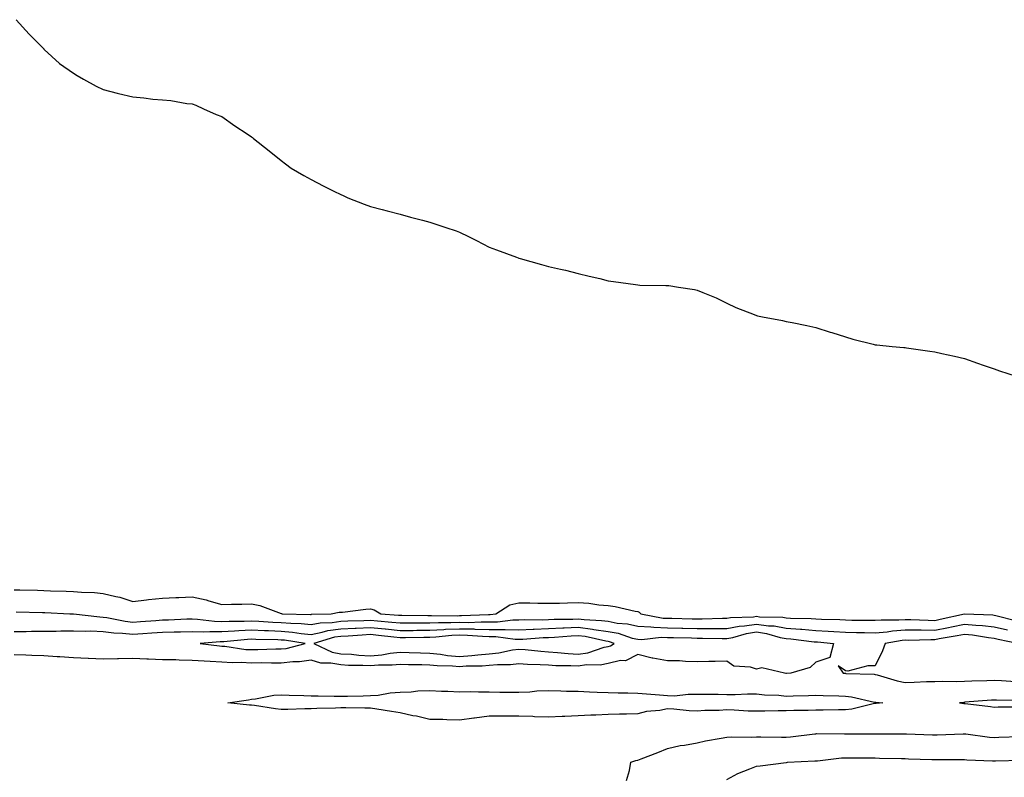
# Model space of a CAD drawing. Units: inches. Extents: x 878723 to 881363, y 7316378 to 7319018.
# Drawn here: x 880700 to 881031, y 7317697 to 7317952 of the extents above; entities that cross this region are included whole.
import ezdxf

# ---------------------------------------------------------------- set-up
doc = ezdxf.new("R2010")
doc.units = ezdxf.units.IN
doc.header["$MEASUREMENT"] = 0
doc.layers.add('Contour_87877316', color=7, linetype='Continuous', true_color=0xcad61d)

msp = doc.modelspace()

# ---------------------------------------------------------------- linework, layer by layer
at = {"layer": 'Contour_87877316'}
for points in [[(880698.77, 7317951.92, 3339), (880703.2, 7317947.07, 3339), (880708.05, 7317942.07, 3339), (880708.12, 7317941.99, 3339), (880708.19, 7317941.92, 3339), (880713.32, 7317937.19, 3339), (880718.05, 7317933.94, 3339), (880719.28, 7317933.15, 3339), (880721.45, 7317931.92, 3339), (880725.72, 7317929.59, 3339), (880728.05, 7317928.45, 3339), (880732.78, 7317927.19, 3339), (880733.21, 7317927.08, 3339), (880738.05, 7317925.92, 3339), (880741.75, 7317925.63, 3339), (880744.76, 7317925.21, 3339), (880748.05, 7317924.89, 3339), (880750.86, 7317924.73, 3339), (880756.23, 7317923.74, 3339), (880758.05, 7317923.61, 3339), (880759.25, 7317923.12, 3339), (880761.8, 7317921.92, 3339), (880766.16, 7317920.04, 3339), (880768.05, 7317919.29, 3339), (880772.36, 7317916.23, 3339), (880776.51, 7317913.46, 3339), (880778.05, 7317912.43, 3339), (880778.34, 7317912.21, 3339), (880778.71, 7317911.92, 3339), (880783.92, 7317907.79, 3339), (880788.05, 7317904.52, 3339), (880789.48, 7317903.35, 3339), (880791.33, 7317901.92, 3339), (880795.58, 7317899.45, 3339), (880798.05, 7317898.16, 3339), (880802.15, 7317896.02, 3339), (880805.73, 7317894.24, 3339), (880808.05, 7317893.06, 3339), (880808.83, 7317892.7, 3339), (880810.5, 7317891.92, 3339), (880815.95, 7317889.82, 3339), (880818.05, 7317889.08, 3339), (880821.97, 7317888, 3339), (880823.66, 7317887.53, 3339), (880828.05, 7317886.4, 3339), (880831.58, 7317885.45, 3339), (880835.55, 7317884.42, 3339), (880838.05, 7317883.76, 3339), (880839.44, 7317883.31, 3339), (880843.45, 7317881.92, 3339), (880846.91, 7317880.78, 3339), (880848.05, 7317880.41, 3339), (880851.08, 7317878.89, 3339), (880853.75, 7317877.62, 3339), (880858.05, 7317875.35, 3339), (880860.55, 7317874.42, 3339), (880867.28, 7317871.92, 3339), (880867.85, 7317871.72, 3339), (880868.05, 7317871.64, 3339), (880868.45, 7317871.52, 3339), (880875.66, 7317869.53, 3339), (880878.05, 7317868.79, 3339), (880882.09, 7317867.88, 3339), (880883.71, 7317867.58, 3339), (880888.05, 7317866.42, 3339), (880891.65, 7317865.52, 3339), (880895.24, 7317864.73, 3339), (880898.05, 7317864.04, 3339), (880899.87, 7317863.75, 3339), (880907.25, 7317862.73, 3339), (880908.05, 7317862.6, 3339), (880908.71, 7317862.58, 3339), (880917.52, 7317862.45, 3339), (880918.05, 7317862.43, 3339), (880918.52, 7317862.39, 3339), (880921.73, 7317861.92, 3339), (880927.19, 7317861.06, 3339), (880928.05, 7317860.85, 3339), (880929.92, 7317860.05, 3339), (880934.42, 7317858.29, 3339), (880938.05, 7317856.46, 3339), (880941.11, 7317854.98, 3339), (880947.29, 7317852.68, 3339), (880948.05, 7317852.36, 3339), (880948.39, 7317852.26, 3339), (880950.05, 7317851.92, 3339), (880956.75, 7317850.62, 3339), (880958.05, 7317850.36, 3339), (880960.01, 7317849.96, 3339), (880965.04, 7317848.91, 3339), (880968.05, 7317848.31, 3339), (880972.88, 7317846.74, 3339), (880973.37, 7317846.6, 3339), (880978.05, 7317845.13, 3339), (880980.52, 7317844.39, 3339), (880987.3, 7317842.68, 3339), (880988.05, 7317842.46, 3339), (880988.53, 7317842.4, 3339), (880993.77, 7317841.92, 3339), (880997.67, 7317841.54, 3339), (880998.05, 7317841.52, 3339), (880998.51, 7317841.46, 3339), (881006.44, 7317840.31, 3339), (881008.05, 7317840.06, 3339), (881010.46, 7317839.51, 3339), (881014.72, 7317838.59, 3339), (881018.05, 7317837.81, 3339), (881022.44, 7317836.31, 3339), (881024.33, 7317835.65, 3339), (881028.05, 7317834.33, 3339), (881029.82, 7317833.69, 3339), (881035.5, 7317831.92, 3339)], [(880698.05, 7317760.01, 3340), (880700.01, 7317759.96, 3340), (880705.95, 7317759.82, 3340), (880708.05, 7317759.76, 3340), (880710.29, 7317759.68, 3340), (880715.64, 7317759.51, 3340), (880718.05, 7317759.42, 3340), (880720.82, 7317759.15, 3340), (880725.15, 7317759.02, 3340), (880728.05, 7317758.69, 3340), (880732.3, 7317757.67, 3340), (880733.67, 7317757.54, 3340), (880738.05, 7317756, 3340), (880742.68, 7317756.55, 3340), (880743.3, 7317756.67, 3340), (880748.05, 7317757.14, 3340), (880752.56, 7317757.41, 3340), (880753.54, 7317757.4, 3340), (880758.05, 7317757.64, 3340), (880762.78, 7317756.65, 3340), (880763.67, 7317756.3, 3340), (880768.05, 7317755.04, 3340), (880771.25, 7317755.12, 3340), (880774.8, 7317755.17, 3340), (880778.05, 7317755.26, 3340), (880780.78, 7317754.65, 3340), (880788, 7317751.97, 3340), (880788.05, 7317751.96, 3340), (880788.08, 7317751.95, 3340), (880788.37, 7317751.92, 3340), (880797.85, 7317751.71, 3340), (880798.05, 7317751.7, 3340), (880798.24, 7317751.73, 3340), (880804.79, 7317751.92, 3340), (880807.58, 7317752.39, 3340), (880808.05, 7317752.44, 3340), (880808.61, 7317752.48, 3340), (880816.5, 7317753.47, 3340), (880818.05, 7317753.57, 3340), (880819.33, 7317753.2, 3340), (880821.57, 7317751.92, 3340), (880827.56, 7317751.43, 3340), (880828.05, 7317751.38, 3340), (880828.58, 7317751.39, 3340), (880837.43, 7317751.3, 3340), (880838.05, 7317751.3, 3340), (880838.63, 7317751.33, 3340), (880847.38, 7317751.25, 3340), (880848.05, 7317751.28, 3340), (880848.71, 7317751.27, 3340), (880857.79, 7317751.66, 3340), (880858.05, 7317751.66, 3340), (880858.32, 7317751.66, 3340), (880860.23, 7317751.92, 3340), (880865.02, 7317754.95, 3340), (880868.05, 7317755.64, 3340), (880871.68, 7317755.55, 3340), (880874.45, 7317755.51, 3340), (880878.05, 7317755.43, 3340), (880881.67, 7317755.53, 3340), (880884.36, 7317755.61, 3340), (880888.05, 7317755.72, 3340), (880891.61, 7317755.47, 3340), (880895.01, 7317754.96, 3340), (880898.05, 7317754.71, 3340), (880900.51, 7317754.38, 3340), (880907.21, 7317752.76, 3340), (880908.05, 7317752.62, 3340), (880908.57, 7317752.44, 3340), (880909.06, 7317751.92, 3340), (880916.6, 7317750.47, 3340), (880918.05, 7317750.43, 3340), (880919.58, 7317750.39, 3340), (880926.35, 7317750.22, 3340), (880928.05, 7317750.18, 3340), (880929.79, 7317750.19, 3340), (880936.55, 7317750.42, 3340), (880938.05, 7317750.43, 3340), (880939.3, 7317750.67, 3340), (880947.04, 7317750.91, 3340), (880948.05, 7317751.06, 3340), (880949.05, 7317750.92, 3340), (880956.91, 7317750.79, 3340), (880958.05, 7317750.58, 3340), (880959.5, 7317750.47, 3340), (880966.42, 7317750.29, 3340), (880968.05, 7317750.17, 3340), (880969.9, 7317750.06, 3340), (880976.07, 7317749.93, 3340), (880978.05, 7317749.82, 3340), (880980.19, 7317749.79, 3340), (880985.88, 7317749.75, 3340), (880988.05, 7317749.72, 3340), (880990.07, 7317749.9, 3340), (880995.98, 7317749.85, 3340), (880998.05, 7317750.01, 3340), (880999.98, 7317749.99, 3340), (881005.84, 7317749.71, 3340), (881008.05, 7317749.69, 3340), (881009.92, 7317750.05, 3340), (881018.06, 7317751.91, 3340), (881027.64, 7317751.51, 3340), (881028.05, 7317751.47, 3340), (881028.64, 7317751.33, 3340), (881035.7, 7317749.58, 3340)], [(880698.72, 7317752.59, 3341), (880707.64, 7317752.33, 3341), (880708.05, 7317752.32, 3341), (880708.43, 7317752.31, 3341), (880716.88, 7317751.92, 3341), (880718.01, 7317751.88, 3341), (880718.05, 7317751.88, 3341), (880726.96, 7317750.83, 3341), (880728.05, 7317750.8, 3341), (880729.34, 7317750.64, 3341), (880735.53, 7317749.4, 3341), (880738.05, 7317749.13, 3341), (880740.67, 7317749.3, 3341), (880745.79, 7317749.66, 3341), (880748.05, 7317749.81, 3341), (880750.11, 7317749.86, 3341), (880756.28, 7317750.15, 3341), (880758.05, 7317750.19, 3341), (880759.83, 7317750.14, 3341), (880765.5, 7317749.37, 3341), (880768.05, 7317749.31, 3341), (880770.53, 7317749.44, 3341), (880775.59, 7317749.46, 3341), (880778.05, 7317749.58, 3341), (880780.52, 7317749.45, 3341), (880785.23, 7317749.11, 3341), (880788.05, 7317748.98, 3341), (880791.26, 7317748.71, 3341), (880794.77, 7317748.64, 3341), (880798.05, 7317748.33, 3341), (880801.08, 7317748.89, 3341), (880805.14, 7317749.01, 3341), (880808.05, 7317749.42, 3341), (880810.43, 7317749.54, 3341), (880815.78, 7317749.65, 3341), (880818.05, 7317749.76, 3341), (880820.45, 7317749.52, 3341), (880825.26, 7317749.13, 3341), (880828.05, 7317748.84, 3341), (880831.11, 7317748.86, 3341), (880834.95, 7317748.82, 3341), (880838.05, 7317748.83, 3341), (880840.98, 7317748.99, 3341), (880845.07, 7317748.94, 3341), (880848.05, 7317749.08, 3341), (880850.95, 7317749.02, 3341), (880855.35, 7317749.21, 3341), (880858.05, 7317749.16, 3341), (880860.82, 7317749.15, 3341), (880866, 7317749.87, 3341), (880868.05, 7317749.86, 3341), (880870.03, 7317749.93, 3341), (880876.04, 7317749.91, 3341), (880878.05, 7317749.98, 3341), (880879.91, 7317750.06, 3341), (880886.25, 7317750.12, 3341), (880888.05, 7317750.2, 3341), (880890.02, 7317749.95, 3341), (880895.82, 7317749.69, 3341), (880898.05, 7317749.36, 3341), (880901.18, 7317748.79, 3341), (880904.65, 7317748.53, 3341), (880908.05, 7317747.73, 3341), (880912.43, 7317747.54, 3341), (880913.47, 7317747.34, 3341), (880918.05, 7317747.2, 3341), (880922.89, 7317747.08, 3341), (880923.2, 7317747.07, 3341), (880928.05, 7317746.95, 3341), (880933.01, 7317746.96, 3341), (880933.1, 7317746.97, 3341), (880938.05, 7317746.98, 3341), (880942.2, 7317747.77, 3341), (880943.96, 7317747.83, 3341), (880948.05, 7317748.42, 3341), (880952.11, 7317747.86, 3341), (880953.96, 7317747.83, 3341), (880958.05, 7317747.07, 3341), (880962.86, 7317746.73, 3341), (880963.29, 7317746.68, 3341), (880968.05, 7317746.31, 3341), (880972.21, 7317746.09, 3341), (880974.06, 7317745.91, 3341), (880978.05, 7317745.67, 3341), (880981.74, 7317745.62, 3341), (880984.42, 7317745.55, 3341), (880988.05, 7317745.5, 3341), (880991.99, 7317745.86, 3341), (880993.8, 7317746.17, 3341), (880998.05, 7317746.5, 3341), (881002.58, 7317746.45, 3341), (881003.5, 7317746.47, 3341), (881008.05, 7317746.43, 3341), (881012.67, 7317747.3, 3341), (881013.66, 7317747.53, 3341), (881018.05, 7317748.41, 3341), (881021.92, 7317748.05, 3341), (881024.09, 7317747.96, 3341), (881028.05, 7317747.54, 3341), (881032.6, 7317746.48, 3341)], [(880698.05, 7317745.96, 3342), (880702.11, 7317745.98, 3342), (880703.92, 7317746.05, 3342), (880708.05, 7317746.07, 3342), (880712.21, 7317746.09, 3342), (880713.81, 7317746.16, 3342), (880718.05, 7317746.18, 3342), (880722.16, 7317746.03, 3342), (880723.86, 7317746.11, 3342), (880728.05, 7317745.98, 3342), (880731.65, 7317745.52, 3342), (880734.55, 7317745.42, 3342), (880738.05, 7317745.04, 3342), (880741.4, 7317745.27, 3342), (880744.49, 7317745.47, 3342), (880748.05, 7317745.72, 3342), (880751.94, 7317745.82, 3342), (880754.14, 7317745.83, 3342), (880758.05, 7317745.93, 3342), (880761.94, 7317745.82, 3342), (880763.98, 7317745.99, 3342), (880768.05, 7317745.89, 3342), (880772.24, 7317746.11, 3342), (880773.71, 7317746.26, 3342), (880778.05, 7317746.47, 3342), (880782.38, 7317746.25, 3342), (880783.75, 7317746.22, 3342), (880788.05, 7317746.03, 3342), (880791.84, 7317745.71, 3342), (880794.69, 7317745.28, 3342), (880798.05, 7317744.96, 3342), (880801.79, 7317745.66, 3342), (880803.74, 7317746.23, 3342), (880808.05, 7317746.85, 3342), (880812.88, 7317747.09, 3342), (880813.22, 7317747.09, 3342), (880818.05, 7317747.32, 3342), (880822.96, 7317746.83, 3342), (880823.16, 7317746.81, 3342), (880828.05, 7317746.3, 3342), (880832.45, 7317746.32, 3342), (880833.63, 7317746.34, 3342), (880838.05, 7317746.36, 3342), (880842.73, 7317746.6, 3342), (880843.3, 7317746.67, 3342), (880848.05, 7317746.88, 3342), (880852.92, 7317746.79, 3342), (880853.2, 7317746.76, 3342), (880858.05, 7317746.66, 3342), (880862.78, 7317746.65, 3342), (880863.41, 7317746.56, 3342), (880868.05, 7317746.55, 3342), (880872.84, 7317746.71, 3342), (880873.23, 7317746.74, 3342), (880878.05, 7317746.9, 3342), (880882.84, 7317747.13, 3342), (880883.26, 7317747.13, 3342), (880888.05, 7317747.34, 3342), (880892.87, 7317746.74, 3342), (880893.33, 7317746.64, 3342), (880898.05, 7317745.94, 3342), (880901.46, 7317745.32, 3342), (880906.23, 7317743.74, 3342), (880908.05, 7317743.31, 3342), (880909.38, 7317743.25, 3342), (880915.93, 7317744.04, 3342), (880918.05, 7317743.97, 3342), (880920.05, 7317743.92, 3342), (880926.2, 7317743.77, 3342), (880928.05, 7317743.72, 3342), (880929.86, 7317743.73, 3342), (880936.44, 7317743.53, 3342), (880938.05, 7317743.54, 3342), (880940.05, 7317743.92, 3342), (880944.67, 7317745.3, 3342), (880948.05, 7317745.79, 3342), (880951.45, 7317745.31, 3342), (880956.04, 7317743.93, 3342), (880958.05, 7317743.56, 3342), (880959.58, 7317743.45, 3342), (880967.46, 7317742.51, 3342), (880968.05, 7317742.46, 3342), (880968.56, 7317742.43, 3342), (880973.98, 7317741.92, 3342), (880972.78, 7317737.19, 3342), (880968.05, 7317735.66, 3342), (880966.13, 7317733.84, 3342), (880959.56, 7317731.92, 3342), (880958.16, 7317731.81, 3342), (880958.05, 7317731.81, 3342), (880957.95, 7317731.82, 3342), (880957.44, 7317731.92, 3342), (880949.8, 7317733.67, 3342), (880948.05, 7317733.28, 3342), (880946.06, 7317733.91, 3342), (880940.43, 7317734.3, 3342), (880938.05, 7317735.95, 3342), (880934.17, 7317735.8, 3342), (880932, 7317735.87, 3342), (880928.05, 7317735.73, 3342), (880924.17, 7317735.8, 3342), (880922.15, 7317736.02, 3342), (880918.05, 7317736.08, 3342), (880913.09, 7317736.96, 3342), (880912.97, 7317737, 3342), (880908.05, 7317738.14, 3342), (880903.9, 7317736.08, 3342), (880902.25, 7317736.12, 3342), (880898.05, 7317735.11, 3342), (880895.38, 7317734.59, 3342), (880890.81, 7317734.68, 3342), (880888.05, 7317734.3, 3342), (880885.54, 7317734.43, 3342), (880880.53, 7317734.4, 3342), (880878.05, 7317734.55, 3342), (880875.24, 7317734.73, 3342), (880870.97, 7317734.84, 3342), (880868.05, 7317735.05, 3342), (880865.26, 7317734.71, 3342), (880860.87, 7317734.74, 3342), (880858.05, 7317734.47, 3342), (880855.69, 7317734.28, 3342), (880850.34, 7317734.21, 3342), (880848.05, 7317734.05, 3342), (880845.72, 7317734.25, 3342), (880840.47, 7317734.34, 3342), (880838.05, 7317734.6, 3342), (880835.31, 7317734.66, 3342), (880830.88, 7317734.75, 3342), (880828.05, 7317734.82, 3342), (880825.41, 7317734.57, 3342), (880820.72, 7317734.59, 3342), (880818.05, 7317734.38, 3342), (880815.46, 7317734.51, 3342), (880810.64, 7317734.51, 3342), (880808.05, 7317734.66, 3342), (880804.67, 7317735.3, 3342), (880801.41, 7317735.28, 3342), (880798.05, 7317736.32, 3342), (880794.22, 7317735.75, 3342), (880791.89, 7317735.75, 3342), (880788.05, 7317735.32, 3342), (880784.69, 7317735.28, 3342), (880781.46, 7317735.33, 3342), (880778.05, 7317735.3, 3342), (880774.49, 7317735.48, 3342), (880771.51, 7317735.38, 3342), (880768.05, 7317735.59, 3342), (880764.1, 7317735.87, 3342), (880762.04, 7317735.91, 3342), (880758.05, 7317736.22, 3342), (880753.66, 7317736.31, 3342), (880752.48, 7317736.35, 3342), (880748.05, 7317736.44, 3342), (880743.32, 7317736.65, 3342), (880742.78, 7317736.65, 3342), (880738.05, 7317736.89, 3342), (880733.2, 7317736.77, 3342), (880732.9, 7317736.77, 3342), (880728.05, 7317736.66, 3342), (880723.13, 7317736.84, 3342), (880722.97, 7317736.84, 3342), (880718.05, 7317737.03, 3342), (880713.51, 7317737.38, 3342), (880712.54, 7317737.43, 3342), (880708.05, 7317737.77, 3342), (880704.01, 7317737.88, 3342), (880702.02, 7317737.95, 3342), (880698.05, 7317738.05, 3342)], [(881035.91, 7317741.92, 3342), (881029.42, 7317743.29, 3342), (881028.05, 7317743.61, 3342), (881026.16, 7317743.81, 3342), (881020.79, 7317744.66, 3342), (881018.05, 7317744.92, 3342), (881015.56, 7317744.42, 3342), (881009.59, 7317743.46, 3342), (881008.05, 7317743.17, 3342), (881006.79, 7317743.18, 3342), (880999.09, 7317742.96, 3342), (880998.05, 7317742.97, 3342), (880997.07, 7317742.9, 3342), (880991.39, 7317741.92, 3342), (880990.52, 7317739.45, 3342), (880988.05, 7317734.32, 3342), (880985.56, 7317734.42, 3342), (880978.75, 7317732.62, 3342), (880978.05, 7317732.67, 3342), (880975.59, 7317734.38, 3342), (880977.2, 7317731.92, 3342), (880977.99, 7317731.86, 3342), (880978.05, 7317731.86, 3342), (880978.12, 7317731.85, 3342), (880987.66, 7317731.53, 3342), (880988.05, 7317731.48, 3342), (880988.62, 7317731.35, 3342), (880995.4, 7317729.27, 3342), (880998.05, 7317728.81, 3342), (881001.12, 7317728.85, 3342), (881005.23, 7317729.1, 3342), (881008.05, 7317729.14, 3342), (881010.72, 7317729.25, 3342), (881015.28, 7317729.15, 3342), (881018.05, 7317729.25, 3342), (881020.59, 7317729.38, 3342), (881025.61, 7317729.48, 3342), (881028.05, 7317729.59, 3342), (881030.5, 7317729.47, 3342), (881035.21, 7317729.08, 3342)], [(881037.25, 7317722.72, 3341), (881028.9, 7317722.77, 3341), (881028.05, 7317722.81, 3341), (881027.2, 7317722.77, 3341), (881018.22, 7317722.09, 3341), (881018.05, 7317722.08, 3341), (881017.9, 7317722.07, 3341), (881016.43, 7317721.92, 3341), (881017.84, 7317721.71, 3341), (881018.05, 7317721.7, 3341), (881018.31, 7317721.66, 3341), (881026.8, 7317720.67, 3341), (881028.05, 7317720.49, 3341), (881029.43, 7317720.54, 3341), (881036.74, 7317720.61, 3341)], [(880904.24, 7317695.72, 3342), (880905.29, 7317699.16, 3342), (880905.74, 7317701.92, 3342), (880907.44, 7317702.54, 3342), (880908.05, 7317702.65, 3342), (880909.24, 7317703.11, 3342), (880914.81, 7317705.16, 3342), (880918.05, 7317706.51, 3342), (880922.39, 7317707.57, 3342), (880923.78, 7317707.65, 3342), (880928.05, 7317708.42, 3342), (880930.89, 7317709.08, 3342), (880936.11, 7317709.98, 3342), (880938.05, 7317710.39, 3342), (880939.47, 7317710.5, 3342), (880946.52, 7317710.39, 3342), (880948.05, 7317710.49, 3342), (880949.46, 7317710.51, 3342), (880956.46, 7317710.33, 3342), (880958.05, 7317710.35, 3342), (880959.5, 7317710.47, 3342), (880967.63, 7317711.5, 3342), (880968.05, 7317711.53, 3342), (880968.41, 7317711.56, 3342), (880977.63, 7317711.5, 3342), (880978.05, 7317711.52, 3342), (880978.46, 7317711.51, 3342), (880987.59, 7317711.46, 3342), (880988.52, 7317711.45, 3342), (880997.6, 7317711.47, 3342), (880998.05, 7317711.46, 3342), (880998.52, 7317711.45, 3342), (881007.29, 7317711.16, 3342), (881008.05, 7317711.14, 3342), (881008.82, 7317711.15, 3342), (881017.6, 7317711.47, 3342), (881018.05, 7317711.48, 3342), (881018.54, 7317711.43, 3342), (881026.52, 7317710.39, 3342), (881028.05, 7317710.27, 3342), (881029.65, 7317710.32, 3342), (881036.75, 7317710.62, 3342)], [(880938.05, 7317696.11, 3343), (880941.81, 7317698.16, 3343), (880945.78, 7317699.65, 3343), (880948.05, 7317700.65, 3343), (880949.26, 7317700.71, 3343), (880957.99, 7317701.86, 3343), (880958.05, 7317701.86, 3343), (880958.1, 7317701.87, 3343), (880958.52, 7317701.92, 3343), (880967.63, 7317702.34, 3343), (880968.05, 7317702.37, 3343), (880968.53, 7317702.4, 3343), (880976.62, 7317703.35, 3343), (880978.05, 7317703.42, 3343), (880979.54, 7317703.41, 3343), (880986.61, 7317703.36, 3343), (880988.05, 7317703.35, 3343), (880989.47, 7317703.34, 3343), (880996.82, 7317703.15, 3343), (880998.05, 7317703.13, 3343), (880999.23, 7317703.1, 3343), (881007.08, 7317702.89, 3343), (881008.05, 7317702.86, 3343), (881009.01, 7317702.88, 3343), (881017.13, 7317702.84, 3343), (881018.05, 7317702.85, 3343), (881018.91, 7317702.78, 3343), (881027.54, 7317702.43, 3343), (881028.05, 7317702.38, 3343), (881028.53, 7317702.4, 3343), (881037.34, 7317702.63, 3343)]]:
    msp.add_polyline3d(points, dxfattribs=at)
for points in [[(880898.05, 7317740.89, 3343), (880898.88, 7317741.09, 3343), (880900.11, 7317741.92, 3343), (880898.56, 7317742.43, 3343), (880898.05, 7317742.53, 3343), (880897.34, 7317742.63, 3343), (880890.33, 7317744.2, 3343), (880888.05, 7317744.48, 3343), (880885.6, 7317744.38, 3343), (880880.05, 7317743.92, 3343), (880878.05, 7317743.82, 3343), (880876.21, 7317743.77, 3343), (880869.41, 7317743.28, 3343), (880868.05, 7317743.23, 3343), (880866.74, 7317743.23, 3343), (880860.29, 7317744.16, 3343), (880858.05, 7317744.17, 3343), (880855.76, 7317744.21, 3343), (880850.76, 7317744.63, 3343), (880848.05, 7317744.68, 3343), (880845.41, 7317744.57, 3343), (880840.13, 7317744, 3343), (880838.05, 7317743.89, 3343), (880836.09, 7317743.88, 3343), (880829.9, 7317743.77, 3343), (880828.05, 7317743.77, 3343), (880825.99, 7317743.98, 3343), (880820.74, 7317744.62, 3343), (880818.05, 7317744.88, 3343), (880815.22, 7317744.75, 3343), (880810.52, 7317744.39, 3343), (880808.05, 7317744.27, 3343), (880805.99, 7317743.98, 3343), (880799, 7317741.92, 3343), (880805.14, 7317739.01, 3343), (880808.05, 7317738.46, 3343), (880811.72, 7317738.25, 3343), (880814.12, 7317737.99, 3343), (880818.05, 7317737.78, 3343), (880821.88, 7317738.09, 3343), (880824.74, 7317738.61, 3343), (880828.05, 7317738.93, 3343), (880831.11, 7317738.86, 3343), (880834.88, 7317738.75, 3343), (880838.05, 7317738.67, 3343), (880841.68, 7317738.3, 3343), (880844.02, 7317737.89, 3343), (880848.05, 7317737.53, 3343), (880852.15, 7317737.82, 3343), (880854.22, 7317738.09, 3343), (880858.05, 7317738.39, 3343), (880861.27, 7317738.7, 3343), (880865.84, 7317739.71, 3343), (880868.05, 7317739.98, 3343), (880870.14, 7317739.83, 3343), (880875.4, 7317739.27, 3343), (880878.05, 7317739.1, 3343), (880881.05, 7317738.92, 3343), (880884.63, 7317738.5, 3343), (880888.05, 7317738.32, 3343), (880891.22, 7317738.75, 3343), (880896.77, 7317740.65, 3343)], [(880788.05, 7317740.06, 3343), (880789.71, 7317740.26, 3343), (880796.08, 7317741.92, 3343), (880789.12, 7317742.98, 3343), (880788.05, 7317743.07, 3343), (880786.84, 7317743.13, 3343), (880779.42, 7317743.29, 3343), (880778.05, 7317743.36, 3343), (880776.68, 7317743.29, 3343), (880768.64, 7317742.51, 3343), (880768.05, 7317742.47, 3343), (880767.48, 7317742.49, 3343), (880760.76, 7317741.92, 3343), (880767.22, 7317741.09, 3343), (880768.05, 7317741.04, 3343), (880768.99, 7317740.98, 3343), (880776.06, 7317739.93, 3343), (880778.05, 7317739.83, 3343), (880780.12, 7317739.85, 3343), (880786.17, 7317740.05, 3343)], [(880988.05, 7317721.68, 3341), (880987.77, 7317721.64, 3341), (880980.17, 7317719.81, 3341), (880978.05, 7317719.58, 3341), (880975.69, 7317719.56, 3341), (880970.52, 7317719.44, 3341), (880968.05, 7317719.42, 3341), (880965.43, 7317719.3, 3341), (880960.58, 7317719.39, 3341), (880958.05, 7317719.24, 3341), (880955.36, 7317719.23, 3341), (880950.89, 7317719.07, 3341), (880948.05, 7317719.06, 3341), (880945.29, 7317719.16, 3341), (880940.52, 7317719.45, 3341), (880938.05, 7317719.55, 3341), (880935.5, 7317719.37, 3341), (880930.64, 7317719.33, 3341), (880928.05, 7317719.12, 3341), (880925.34, 7317719.21, 3341), (880920.2, 7317719.77, 3341), (880918.05, 7317719.85, 3341), (880915.47, 7317719.35, 3341), (880910.98, 7317718.99, 3341), (880908.05, 7317718.22, 3341), (880904.22, 7317718.09, 3341), (880901.89, 7317718.08, 3341), (880898.05, 7317717.94, 3341), (880893.93, 7317717.8, 3341), (880892.23, 7317717.74, 3341), (880888.05, 7317717.59, 3341), (880883.49, 7317717.36, 3341), (880882.65, 7317717.32, 3341), (880878.05, 7317717.09, 3341), (880873.31, 7317717.18, 3341), (880872.68, 7317717.3, 3341), (880868.05, 7317717.42, 3341), (880863.54, 7317717.41, 3341), (880862.56, 7317717.4, 3341), (880858.05, 7317717.4, 3341), (880853.15, 7317716.81, 3341), (880852.9, 7317716.76, 3341), (880848.05, 7317716.11, 3341), (880843.78, 7317716.19, 3341), (880842.42, 7317716.29, 3341), (880838.05, 7317716.36, 3341), (880833.51, 7317717.38, 3341), (880832.38, 7317717.59, 3341), (880828.05, 7317718.51, 3341), (880825.12, 7317718.99, 3341), (880820.24, 7317719.73, 3341), (880818.05, 7317720.07, 3341), (880816.2, 7317720.07, 3341), (880809.76, 7317720.21, 3341), (880808.05, 7317720.21, 3341), (880806.27, 7317720.14, 3341), (880800.01, 7317719.97, 3341), (880798.05, 7317719.89, 3341), (880795.98, 7317719.85, 3341), (880790.28, 7317719.69, 3341), (880788.05, 7317719.65, 3341), (880786.05, 7317719.92, 3341), (880779, 7317720.97, 3341), (880778.05, 7317721.1, 3341), (880777.29, 7317721.16, 3341), (880770.07, 7317721.92, 3341), (880777, 7317722.97, 3341), (880778.05, 7317723.17, 3341), (880779.4, 7317723.26, 3341), (880785.5, 7317724.47, 3341), (880788.05, 7317724.6, 3341), (880790.67, 7317724.54, 3341), (880795.59, 7317724.38, 3341), (880798.05, 7317724.32, 3341), (880800.45, 7317724.32, 3341), (880805.83, 7317724.14, 3341), (880808.05, 7317724.14, 3341), (880810.3, 7317724.17, 3341), (880815.65, 7317724.32, 3341), (880818.05, 7317724.35, 3341), (880820.68, 7317724.55, 3341), (880824.71, 7317725.26, 3341), (880828.05, 7317725.46, 3341), (880831.75, 7317725.62, 3341), (880833.98, 7317725.99, 3341), (880838.05, 7317726.11, 3341), (880842.03, 7317725.9, 3341), (880844.12, 7317725.85, 3341), (880848.05, 7317725.66, 3341), (880851.82, 7317725.69, 3341), (880854.4, 7317725.57, 3341), (880858.05, 7317725.6, 3341), (880861.68, 7317725.55, 3341), (880864.43, 7317725.54, 3341), (880868.05, 7317725.48, 3341), (880871.73, 7317725.6, 3341), (880874.04, 7317725.93, 3341), (880878.05, 7317726.04, 3341), (880882.11, 7317725.98, 3341), (880884.09, 7317725.88, 3341), (880888.05, 7317725.82, 3341), (880891.77, 7317725.64, 3341), (880894.42, 7317725.55, 3341), (880898.05, 7317725.38, 3341), (880901.42, 7317725.29, 3341), (880904.7, 7317725.27, 3341), (880908.05, 7317725.19, 3341), (880911.06, 7317724.93, 3341), (880915.4, 7317724.57, 3341), (880918.05, 7317724.35, 3341), (880920.46, 7317724.33, 3341), (880925.08, 7317724.89, 3341), (880928.05, 7317724.87, 3341), (880930.95, 7317724.82, 3341), (880935.18, 7317724.79, 3341), (880938.05, 7317724.73, 3341), (880940.84, 7317724.71, 3341), (880944.98, 7317724.99, 3341), (880948.05, 7317724.97, 3341), (880950.75, 7317724.62, 3341), (880955.51, 7317724.46, 3341), (880958.05, 7317724.19, 3341), (880960.42, 7317724.29, 3341), (880965.59, 7317724.38, 3341), (880968.05, 7317724.5, 3341), (880970.51, 7317724.38, 3341), (880975.71, 7317724.26, 3341), (880978.05, 7317724.15, 3341), (880980.05, 7317723.92, 3341), (880987.79, 7317722.17, 3341), (880988.05, 7317722.14, 3341), (880988.23, 7317722.1, 3341), (880990.56, 7317721.92, 3341), (880988.28, 7317721.69, 3341)]]:
    msp.add_polyline3d(points, close=True, dxfattribs=at)

doc.saveas('drawing.dxf')
